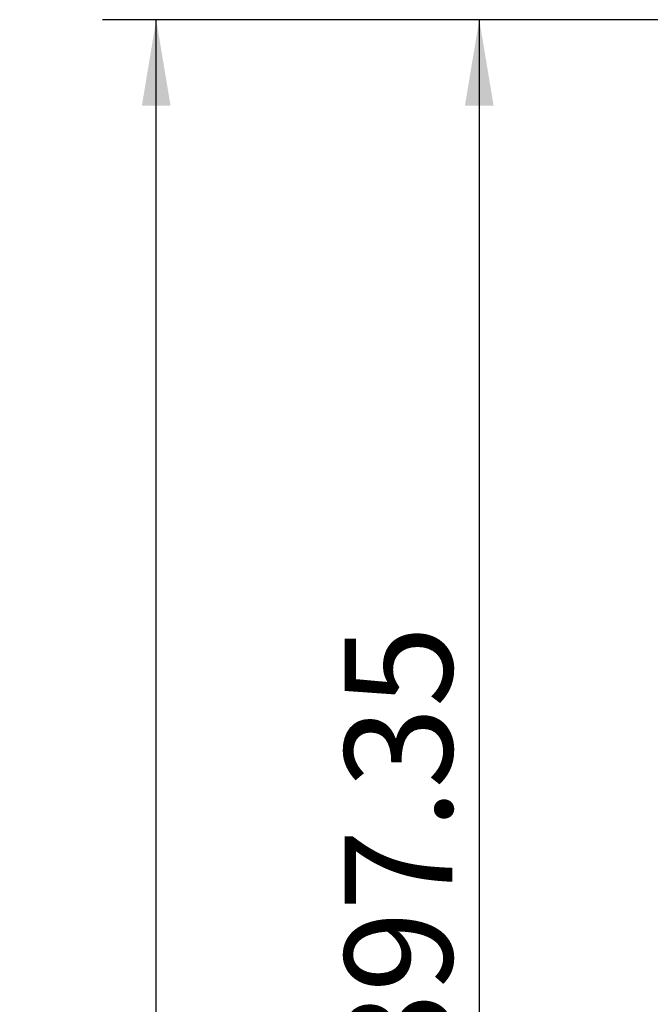
# Model space of a CAD drawing. Units: millimetres. Extents: x 0 to 408, y 0 to 202.
# Drawn here: x 146 to 161, y 162 to 185 of the extents above; entities that cross this region are included whole.
import ezdxf
from ezdxf.enums import TextEntityAlignment as Align

# ---------------------------------------------------------------- set-up
doc = ezdxf.new("R2010")
doc.units = ezdxf.units.MM
doc.layers.add('Predeterminado', color=7, linetype='Continuous')
doc.styles.add('SEACAD_Arial', font='arial.ttf')
doc.dimstyles.new('SOLE', dxfattribs={"dimtxt": 2.6, "dimasz": 2.08, "dimexe": 1.3, "dimexo": 1.3, "dimgap": 0.65, "dimtad": 1, "dimdec": 0, "dimlfac": 10, "dimdsep": 46, "dimtxsty": 'SEACAD_Arial', "dimblk1": '_SE_FILLED', "dimblk2": '_SE_FILLED', "dimsah": 1, "dimcen": 1.3, "dimadec": 0, "dimazin": 0, "dimtfac": 0.7, "dimtdec": 3, "dimtmove": 0, "dimatfit": 3, "dimfxl": 1, "dimarcsym": 0})

# ---------------------------------------------------------------- blocks, each defined once
blk = doc.blocks.new('DMBLK17')
at = {"layer": 'Predeterminado', "linetype": 'Continuous'}
for points in [[(156.711, 183.273), (157.404, 183.273), (157.057, 185.353)], [(156.711, 147.699), (157.057, 145.619), (157.404, 147.699)]]:
    blk.add_hatch(color=7, dxfattribs=at).paths.add_polyline_path(points)
at = {"layer": 'Predeterminado', "color": 7, "linetype": 'Continuous'}
for p, q in [((192.593, 185.353), (155.757, 185.353)), ((157.057, 185.353), (157.057, 145.619)), ((164.671, 145.619), (155.757, 145.619))]:
    blk.add_line(p, q, dxfattribs=at)
at = {"layer": 'Predeterminado', "color": 7, "linetype": 'Continuous', "style": 'SEACAD_Arial'}
blk.add_text('397.35', height=2.6, rotation=90, dxfattribs=at).set_placement((153.807, 159.89), align=Align.TOP_LEFT)
blk = doc.blocks.new('_SE_FILLED')
at = {"color": 0}
blk.add_line((0, 0), (-1, 0), dxfattribs=at)
blk.add_solid([(0, 0), (-1, -0.1665), (-1, 0.1665), (0, 0)], dxfattribs=at)
blk = doc.blocks.new('DMBLK19')
at = {"layer": 'Predeterminado', "linetype": 'Continuous'}
for points in [[(148.911, 183.273), (149.604, 183.273), (149.257, 185.353)], [(148.911, 128.328), (149.257, 126.248), (149.604, 128.328)]]:
    blk.add_hatch(color=7, dxfattribs=at).paths.add_polyline_path(points)
at = {"layer": 'Predeterminado', "color": 7, "linetype": 'Continuous'}
for p, q in [((192.593, 185.353), (147.957, 185.353)), ((149.257, 126.248), (149.257, 185.353)), ((214.543, 126.248), (147.957, 126.248))]:
    blk.add_line(p, q, dxfattribs=at)
at = {"layer": 'Predeterminado', "color": 7, "linetype": 'Continuous', "style": 'SEACAD_Arial'}
blk.add_text('591.05', height=2.6, rotation=90, dxfattribs=at).set_placement((146.007, 150.205), align=Align.TOP_LEFT)

msp = doc.modelspace()

# ---------------------------------------------------------------- dimensions: what is measured, and where the dimension line sits
at = {"layer": 'Predeterminado', "color": 7, "linetype": 'Continuous'}
for base, p1, p2, picture, middle in [((149.2572, 185.3532), (215.8426, 126.2482), (193.8926, 185.3532), 'DMBLK19', (149.2572, 155.8007)), ((157.0572, 145.61869), (193.89258, 185.35323), (165.97088, 145.61869), 'DMBLK17', (157.0572, 165.48596))]:
    dim = msp.add_linear_dim(base=base, p1=p1, p2=p2, angle=90, text='\\A1;<>', dimstyle='SOLE', override={"dimdec": 2}, dxfattribs=at)
    dim.commit()
    dim.dimension.update_dxf_attribs({"geometry": picture, "text_midpoint": middle, "dimtype": 160})

doc.saveas('drawing.dxf')
